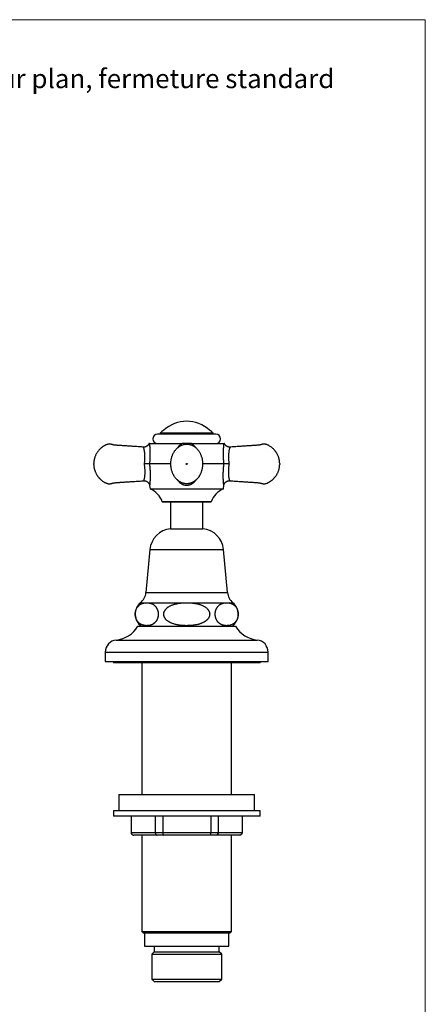
# Model space of a CAD drawing. Units: millimetres. Extents: x 20 to 400, y 25 to 574.
# Drawn here: x 251 to 400, y 211 to 574 of the extents above; entities that cross this region are included whole.
import ezdxf

# ---------------------------------------------------------------- set-up
doc = ezdxf.new("R2010")
doc.units = ezdxf.units.MM
doc.header["$LTSCALE"] = 2
doc.styles.add('SLDTEXTSTYLE0', font='TXT', dxfattribs={"width": 0.7})

msp = doc.modelspace()

# ---------------------------------------------------------------- linework, layer by layer
at = {"color": 7, "linetype": 'Continuous', "lineweight": 18}
for p, q in [((20, 574), (400, 574)), ((400, 574), (400, 25.482))]:
    msp.add_line(p, q, dxfattribs=at)
at = {"color": 7, "linetype": 'Continuous', "lineweight": 25}
for p, q in [((302.358, 421.561), (302.358, 421.162)), ((321.858, 421.561), (302.358, 421.561)), ((321.858, 421.162), (321.858, 421.561)), ((298.36, 417.662), (310.335, 417.662)), ((322.858, 421.162), (301.358, 421.162)), ((313.88, 417.662), (325.856, 417.662)), ((296.177, 416.373), (296.177, 416.373)), ((306.257, 410.162), (298.378, 410.162)), ((298.378, 410.162), (298.378, 410.162)), ((325.837, 410.162), (317.959, 410.162)), ((325.837, 410.162), (325.837, 410.162)), ((298.434, 402.211), (298.585, 400.983)), ((298.585, 400.983), (325.631, 400.983)), ((325.631, 400.983), (325.781, 402.211)), ((303.096, 396.196), (303.134, 396.162)), ((312.108, 396.196), (303.096, 396.196)), ((303.134, 396.162), (312.108, 396.162)), ((306.108, 396.162), (306.108, 386.282)), ((321.119, 396.196), (312.108, 396.196)), ((312.108, 396.162), (321.082, 396.162)), ((318.108, 386.282), (318.108, 396.162)), ((321.082, 396.162), (321.119, 396.196)), ((306.108, 386.282), (318.108, 386.282)), ((298.558, 378.621), (297.074, 362.706)), ((327.142, 362.706), (325.658, 378.621)), ((297.385, 358.982), (312.108, 358.982)), ((312.108, 358.982), (326.83, 358.982)), ((294.108, 350.282), (330.108, 350.282)), ((282.108, 340.782), (282.108, 337.282)), ((342.108, 337.282), (342.108, 340.782)), ((282.108, 337.282), (342.108, 337.282)), ((285.108, 337.282), (285.108, 336.782)), ((339.108, 336.782), (285.108, 336.782)), ((295.608, 336.782), (295.608, 288.282)), ((328.608, 288.282), (328.608, 336.782)), ((339.108, 336.782), (339.108, 337.282)), ((287.108, 288.282), (287.108, 282.282)), ((287.108, 288.282), (337.108, 288.282)), ((337.108, 282.282), (337.108, 288.282)), ((285.108, 282.282), (285.108, 280.282)), ((339.108, 282.282), (285.108, 282.282)), ((339.108, 280.282), (285.108, 280.282)), ((291.608, 280.282), (291.608, 274.282)), ((291.67, 280.282), (291.67, 274.282)), ((300.502, 280.282), (300.502, 274.282)), ((303.276, 280.282), (303.276, 274.282)), ((320.939, 280.282), (320.939, 274.282)), ((323.713, 280.282), (323.713, 274.282)), ((332.545, 280.282), (332.545, 274.282)), ((332.608, 274.282), (332.608, 280.282)), ((339.108, 280.282), (339.108, 282.282)), ((291.67, 274.282), (300.502, 274.282)), ((292.651, 273.282), (292.608, 273.282)), ((301.253, 273.282), (292.651, 273.282)), ((295.608, 273.282), (295.608, 237.782)), ((300.502, 274.282), (303.276, 274.282)), ((303.505, 273.282), (301.253, 273.282)), ((303.276, 274.282), (320.939, 274.282)), ((320.71, 273.282), (303.505, 273.282)), ((322.962, 273.282), (320.71, 273.282)), ((320.939, 274.282), (323.713, 274.282)), ((331.564, 273.282), (322.962, 273.282)), ((323.713, 274.282), (332.545, 274.282)), ((328.608, 237.782), (328.608, 273.282)), ((331.608, 273.282), (331.564, 273.282)), ((295.608, 237.782), (296.108, 237.282)), ((295.608, 237.782), (328.608, 237.782)), ((296.108, 237.282), (328.108, 237.282)), ((296.608, 237.282), (296.608, 232.282)), ((327.608, 232.282), (327.608, 237.282)), ((328.108, 237.282), (328.608, 237.782)), ((296.608, 232.282), (327.608, 232.282)), ((300.108, 230.282), (299.208, 229.382)), ((299.208, 229.382), (299.208, 220.182)), ((299.208, 229.382), (325.008, 229.382)), ((300.108, 232.282), (300.108, 230.282)), ((300.108, 230.282), (324.108, 230.282)), ((324.108, 230.282), (324.108, 232.282)), ((325.008, 229.382), (324.108, 230.282)), ((325.008, 220.182), (325.008, 229.382)), ((299.208, 220.182), (300.108, 219.282)), ((299.208, 220.182), (325.008, 220.182)), ((300.108, 219.282), (324.108, 219.282)), ((324.108, 219.282), (325.008, 220.182))]:
    msp.add_line(p, q, dxfattribs=at)
at = {"color": 8, "linetype": 'Continuous', "lineweight": 25}
for p, q in [((298.558, 378.621), (325.658, 378.621)), ((297.074, 362.706), (327.142, 362.706)), ((295.108, 358.982), (297.385, 358.982)), ((326.83, 358.982), (329.108, 358.982)), ((286.133, 345.225), (338.083, 345.225)), ((282.108, 340.782), (342.108, 340.782)), ((291.608, 274.282), (291.67, 274.282)), ((332.545, 274.282), (332.608, 274.282))]:
    msp.add_line(p, q, dxfattribs=at)
at = {"color": 7, "linetype": 'Continuous', "lineweight": 25}
for centre, radius, start, end in [((312.108, 413.61), 12.302, 46.72968, 133.27032), ((312.108, 410.162), 15, 124.20593, 130.5416), ((312.108, 410.162), 15, 49.4584, 55.79407), ((301.358, 419.412), 1.75, 90, 270), ((322.858, 419.412), 1.75, 270, 90), ((295.533, 393.588), 8, 19.02739, 67.57708), ((328.682, 393.588), 8, 112.42292, 160.97261), ((307.021, 377.831), 8.5, 96.16806, 174.67263), ((317.194, 377.831), 8.5, 5.32737, 83.83194), ((291.597, 363.216), 5.5, 309.66035, 354.67263), ((332.618, 363.216), 5.5, 185.32737, 230.33965), ((298.618, 354.748), 5.5, 129.66035, 234.28952), ((325.597, 354.748), 5.5, 305.71048, 50.33965), ((285.098, 355.674), 10.5, 275.65526, 329.10018), ((339.117, 355.674), 10.5, 210.89982, 264.34474), ((286.573, 340.782), 4.465, 95.65526, 180), ((337.643, 340.782), 4.465, 0, 84.34474), ((292.608, 274.282), 1, 180, 270), ((331.608, 274.282), 1, 270, 0)]:
    msp.add_arc(centre, radius, start, end, dxfattribs=at)
for points, knots in [([(298.18, 417.662), (298.169, 417.635), (298.144, 417.568), (298.094, 417.463), (298.032, 417.35), (297.963, 417.24), (297.886, 417.135), (297.801, 417.034), (297.711, 416.939), (297.614, 416.85), (297.511, 416.768), (297.403, 416.692), (297.285, 416.621), (297.159, 416.556), (297.025, 416.499), (296.889, 416.452), (296.75, 416.416), (296.612, 416.39), (296.473, 416.373), (296.334, 416.368), (296.236, 416.368), (296.183, 416.373), (296.177, 416.374)], [0, 0, 0, 0, 0.0344956, 0.0847351, 0.1353746, 0.1863068, 0.2374588, 0.2887791, 0.340231, 0.3917872, 0.4434271, 0.4951348, 0.5468978, 0.604566, 0.6617221, 0.718215, 0.7740893, 0.8293831, 0.8841251, 0.9383364, 0.9920315, 1, 1, 1, 1]), ([(298.36, 417.662), (298.34, 417.662), (298.3, 417.662), (298.238, 417.662), (298.196, 417.662), (298.175, 417.662), (298.18, 417.662), (298.18, 417.662)], [0, 0, 0, 0, 0.2478444, 0.4956805, 0.744097, 0.9924122, 1, 1, 1, 1]), ([(298.36, 417.662), (298.367, 417.6), (298.381, 417.476), (298.404, 417.259), (298.428, 417.012), (298.453, 416.73), (298.479, 416.415), (298.502, 416.082), (298.523, 415.736), (298.543, 415.328), (298.56, 414.855), (298.571, 414.313), (298.574, 413.759), (298.568, 413.195), (298.552, 412.613), (298.526, 412.014), (298.488, 411.398), (298.44, 410.781), (298.399, 410.368), (298.378, 410.162)], [0, 0, 0, 0, 0.0414894, 0.0830531, 0.1245667, 0.1727069, 0.2209867, 0.2693608, 0.3177282, 0.3659422, 0.4344103, 0.5030515, 0.5717984, 0.6405277, 0.70907, 0.7817529, 0.8545305, 0.9273119, 1, 1, 1, 1]), ([(313.88, 417.662), (313.735, 417.662), (313.445, 417.662), (313.009, 417.662), (312.571, 417.662), (312.128, 417.662), (311.681, 417.662), (311.232, 417.662), (310.784, 417.662), (310.485, 417.662), (310.335, 417.662)], [0, 0, 0, 0, 0.12324749, 0.24649084, 0.37002284, 0.49350445, 0.61967024, 0.74588899, 0.87294148, 1, 1, 1, 1]), ([(325.837, 410.162), (325.826, 410.273), (325.793, 410.594), (325.748, 411.126), (325.705, 411.755), (325.673, 412.381), (325.652, 413.001), (325.642, 413.612), (325.642, 414.161), (325.65, 414.649), (325.663, 415.078), (325.68, 415.497), (325.702, 415.9), (325.726, 416.277), (325.753, 416.625), (325.781, 416.943), (325.809, 417.235), (325.835, 417.476), (325.849, 417.607), (325.856, 417.662)], [0, 0, 0, 0, 0.0392527, 0.1132613, 0.1875059, 0.2618405, 0.3361391, 0.4103002, 0.4842529, 0.539353, 0.5945994, 0.649854, 0.705021, 0.7600543, 0.8107565, 0.8616179, 0.9124193, 0.9630395, 1, 1, 1, 1]), ([(326.035, 417.662), (326.032, 417.662), (326.026, 417.662), (325.98, 417.662), (325.917, 417.662), (325.876, 417.662), (325.856, 417.662)], [0, 0, 0, 0, 0.2434509, 0.4945243, 0.7472561, 1, 1, 1, 1]), ([(328.039, 416.374), (328.024, 416.373), (327.961, 416.367), (327.851, 416.368), (327.708, 416.377), (327.568, 416.396), (327.431, 416.424), (327.298, 416.461), (327.169, 416.508), (327.044, 416.562), (326.925, 416.624), (326.811, 416.693), (326.703, 416.769), (326.601, 416.851), (326.506, 416.938), (326.418, 417.03), (326.336, 417.127), (326.262, 417.227), (326.195, 417.33), (326.135, 417.436), (326.083, 417.543), (326.05, 417.619), (326.036, 417.659), (326.035, 417.662)], [0, 0, 0, 0, 0.0173184, 0.0738143, 0.1296914, 0.1849878, 0.2397323, 0.293946, 0.3476434, 0.4008336, 0.4535204, 0.5057028, 0.557375, 0.6085266, 0.6591419, 0.7092, 0.7586736, 0.8075287, 0.8557227, 0.9032036, 0.9499072, 0.9957547, 1, 1, 1, 1]), ([(296.177, 416.374), (296.109, 416.379), (295.737, 416.404), (295.073, 416.448), (294.197, 416.506), (293.358, 416.562), (292.556, 416.616), (291.791, 416.667), (291.063, 416.715), (290.362, 416.762), (289.69, 416.807), (289.047, 416.85), (288.445, 416.89), (287.884, 416.927), (287.363, 416.962), (286.904, 416.993), (286.502, 417.02), (286.154, 417.042), (285.836, 417.067), (285.549, 417.101), (285.294, 417.141), (285.071, 417.183), (284.879, 417.226), (284.717, 417.267), (284.589, 417.303), (284.492, 417.33), (284.423, 417.35), (284.369, 417.364), (284.316, 417.378), (284.251, 417.393), (284.164, 417.412), (284.051, 417.432), (283.917, 417.449), (283.732, 417.465), (283.498, 417.468), (283.219, 417.446), (282.933, 417.394), (282.645, 417.311), (282.364, 417.195), (282.091, 417.064), (281.825, 416.925), (281.569, 416.776), (281.321, 416.619), (281.083, 416.455), (280.851, 416.281), (280.628, 416.101), (280.406, 415.907), (280.181, 415.695), (279.945, 415.453), (279.7, 415.18), (279.452, 414.873), (279.202, 414.529), (278.968, 414.165), (278.752, 413.783), (278.555, 413.385), (278.373, 412.954), (278.221, 412.524), (278.098, 412.098), (278.003, 411.682), (277.928, 411.244), (277.875, 410.786), (277.864, 410.472), (277.858, 410.312)], [0, 0, 0, 0, 0.0089869, 0.0495188, 0.0884023, 0.1256374, 0.1612242, 0.1951627, 0.2274528, 0.2580946, 0.2884274, 0.3169509, 0.3436652, 0.3685703, 0.3916667, 0.4129547, 0.4297271, 0.4451763, 0.4592948, 0.4720829, 0.4835452, 0.4935168, 0.5022171, 0.5096477, 0.5158072, 0.5198143, 0.5230009, 0.5253683, 0.5272908, 0.5302076, 0.5341753, 0.5392306, 0.5453673, 0.5520765, 0.5639762, 0.5763358, 0.5891821, 0.6025419, 0.6160699, 0.6295023, 0.6427716, 0.655886, 0.6688542, 0.6816836, 0.6943804, 0.7073497, 0.7197606, 0.7334493, 0.7484094, 0.7646355, 0.7821307, 0.8009045, 0.8209683, 0.8395949, 0.8592352, 0.8799085, 0.9016404, 0.9198113, 0.9387028, 0.9583415, 0.9787605, 1, 1, 1, 1]), ([(311.462, 402.903), (311.594, 402.888), (311.853, 402.859), (312.235, 402.856), (312.601, 402.88), (312.948, 402.93), (313.275, 403.002), (313.599, 403.096), (313.918, 403.213), (314.227, 403.351), (314.506, 403.498), (314.757, 403.648), (315.01, 403.817), (315.265, 404.01), (315.526, 404.231), (315.767, 404.46), (315.991, 404.696), (316.198, 404.937), (316.39, 405.182), (316.575, 405.442), (316.757, 405.723), (316.936, 406.031), (317.107, 406.361), (317.27, 406.715), (317.421, 407.093), (317.559, 407.495), (317.68, 407.919), (317.784, 408.367), (317.867, 408.835), (317.925, 409.315), (317.957, 409.796), (317.964, 410.299), (317.942, 410.818), (317.887, 411.351), (317.803, 411.864), (317.694, 412.356), (317.561, 412.825), (317.406, 413.273), (317.229, 413.705), (317.029, 414.122), (316.805, 414.526), (316.57, 414.892), (316.33, 415.223), (316.088, 415.52), (315.826, 415.806), (315.542, 416.08), (315.233, 416.342), (314.898, 416.587), (314.537, 416.813), (314.15, 417.013), (313.744, 417.181), (313.33, 417.311), (312.92, 417.401), (312.518, 417.453), (312.13, 417.471), (311.755, 417.457), (311.397, 417.416), (311.056, 417.351), (310.731, 417.264), (310.412, 417.156), (310.088, 417.021), (309.754, 416.854), (309.442, 416.668), (309.156, 416.471), (308.901, 416.275), (308.656, 416.063), (308.378, 415.795), (308.076, 415.464), (307.763, 415.064), (307.483, 414.646), (307.233, 414.212), (307.013, 413.767), (306.823, 413.311), (306.662, 412.848), (306.528, 412.379), (306.421, 411.906), (306.333, 411.389), (306.273, 410.828), (306.249, 410.225), (306.265, 409.621), (306.317, 409.059), (306.397, 408.542), (306.497, 408.068), (306.623, 407.6), (306.776, 407.14), (306.945, 406.715), (307.126, 406.324), (307.315, 405.966), (307.522, 405.619), (307.749, 405.284), (307.995, 404.961), (308.231, 404.688), (308.455, 404.454), (308.667, 404.252), (308.905, 404.046), (309.173, 403.84), (309.453, 403.65), (309.744, 403.478), (310.041, 403.326), (310.362, 403.187), (310.707, 403.066), (311.076, 402.966), (311.332, 402.925), (311.462, 402.903)], [0, 0, 0, 0, 0.0096018, 0.0188189, 0.0276519, 0.0361015, 0.044167, 0.0518475, 0.0605573, 0.0687159, 0.0763209, 0.0833692, 0.0898627, 0.098329, 0.106529, 0.1145534, 0.1224022, 0.1300751, 0.1375701, 0.1448841, 0.1532058, 0.1617498, 0.1707171, 0.1801095, 0.1899267, 0.2001656, 0.2108211, 0.2218922, 0.2333805, 0.2452161, 0.256881, 0.2682702, 0.2815795, 0.2945007, 0.3070331, 0.3191774, 0.330936, 0.342309, 0.3534996, 0.364661, 0.3757932, 0.3869007, 0.3961447, 0.4053761, 0.4146553, 0.4241706, 0.4339336, 0.4439428, 0.4542015, 0.4647153, 0.4754458, 0.4859442, 0.4960711, 0.5058253, 0.5152063, 0.5242157, 0.5328964, 0.5412742, 0.5493477, 0.5572431, 0.5656487, 0.5746682, 0.5842967, 0.5919194, 0.5997632, 0.6075765, 0.6153507, 0.6277071, 0.6399603, 0.6521009, 0.6641448, 0.67612, 0.6880285, 0.6998659, 0.7116247, 0.7233092, 0.7349739, 0.7495455, 0.7641077, 0.7786666, 0.7932336, 0.8048964, 0.8165671, 0.8282476, 0.8399387, 0.851634, 0.8613803, 0.8711257, 0.8808722, 0.8906246, 0.9003876, 0.9102742, 0.9167723, 0.9238203, 0.931418, 0.9395638, 0.948258, 0.9559254, 0.9639781, 0.9724123, 0.9812262, 0.9904217, 1, 1, 1, 1]), ([(346.358, 410.312), (346.353, 410.456), (346.343, 410.738), (346.299, 411.151), (346.238, 411.543), (346.161, 411.916), (346.063, 412.297), (345.942, 412.681), (345.798, 413.065), (345.643, 413.419), (345.475, 413.759), (345.296, 414.082), (345.107, 414.386), (344.921, 414.657), (344.742, 414.898), (344.567, 415.116), (344.39, 415.32), (344.159, 415.571), (343.861, 415.864), (343.486, 416.19), (343.079, 416.498), (342.692, 416.751), (342.34, 416.954), (342.034, 417.11), (341.732, 417.248), (341.431, 417.356), (341.134, 417.425), (340.879, 417.457), (340.674, 417.466), (340.526, 417.465), (340.404, 417.459), (340.31, 417.45), (340.242, 417.442), (340.181, 417.433), (340.108, 417.422), (340.007, 417.403), (339.876, 417.373), (339.716, 417.329), (339.526, 417.274), (339.302, 417.218), (339.046, 417.163), (338.756, 417.113), (338.433, 417.072), (338.078, 417.042), (337.69, 417.018), (337.271, 416.99), (336.821, 416.96), (336.34, 416.928), (335.828, 416.894), (335.287, 416.858), (334.719, 416.82), (334.124, 416.78), (333.499, 416.738), (332.799, 416.692), (332.019, 416.64), (331.156, 416.582), (330.251, 416.522), (329.302, 416.458), (328.56, 416.409), (328.134, 416.381), (328.039, 416.374)], [0, 0, 0, 0, 0.0191288, 0.037466, 0.0550438, 0.0718888, 0.0880226, 0.1072154, 0.1253517, 0.1424525, 0.1585335, 0.1756777, 0.191518, 0.2060625, 0.2193161, 0.2313498, 0.2431991, 0.2552168, 0.2766624, 0.2986504, 0.321201, 0.3443443, 0.359988, 0.3752174, 0.3899544, 0.4040694, 0.4175446, 0.4304299, 0.438117, 0.4447287, 0.4501255, 0.4543045, 0.4572623, 0.4592508, 0.4624831, 0.4670537, 0.4729717, 0.4802501, 0.4890774, 0.4992955, 0.510901, 0.5238992, 0.5382974, 0.5541021, 0.5713146, 0.5898831, 0.609843, 0.6311944, 0.6539376, 0.6780729, 0.7031324, 0.7295349, 0.7572803, 0.7863686, 0.8227483, 0.8610312, 0.9012171, 0.9433061, 0.9872981, 1, 1, 1, 1]), ([(277.858, 410.012), (277.863, 409.868), (277.873, 409.586), (277.916, 409.174), (277.977, 408.781), (278.054, 408.408), (278.153, 408.028), (278.274, 407.644), (278.418, 407.26), (278.572, 406.905), (278.74, 406.566), (278.92, 406.243), (279.108, 405.938), (279.294, 405.667), (279.473, 405.427), (279.648, 405.209), (279.825, 405.004), (280.056, 404.753), (280.354, 404.46), (280.73, 404.134), (281.136, 403.826), (281.523, 403.573), (281.876, 403.371), (282.182, 403.215), (282.484, 403.076), (282.784, 402.969), (283.082, 402.9), (283.336, 402.867), (283.541, 402.858), (283.689, 402.859), (283.811, 402.866), (283.905, 402.874), (283.973, 402.882), (284.034, 402.891), (284.107, 402.902), (284.209, 402.921), (284.339, 402.952), (284.499, 402.996), (284.689, 403.05), (284.913, 403.107), (285.17, 403.161), (285.459, 403.211), (285.782, 403.253), (286.138, 403.282), (286.526, 403.306), (286.944, 403.334), (287.394, 403.364), (287.875, 403.396), (288.388, 403.431), (288.928, 403.467), (289.496, 403.505), (290.091, 403.544), (290.717, 403.586), (291.417, 403.633), (292.196, 403.685), (293.059, 403.742), (293.965, 403.803), (294.913, 403.866), (295.702, 403.918), (296.175, 403.95), (296.317, 403.959)], [0, 0, 0, 0, 0.01901018, 0.03723368, 0.05470255, 0.07144311, 0.08747687, 0.10655064, 0.12457451, 0.14156926, 0.15755059, 0.17458853, 0.19033056, 0.20478486, 0.21795628, 0.22991545, 0.2416912, 0.25363439, 0.27494708, 0.29679877, 0.31920952, 0.34220938, 0.35775602, 0.37289102, 0.38753662, 0.40156411, 0.41495577, 0.4277612, 0.43540058, 0.44197135, 0.44733464, 0.45148778, 0.45442722, 0.45640344, 0.45961571, 0.46415794, 0.47003925, 0.47727252, 0.48604508, 0.49619983, 0.50773334, 0.52065101, 0.53495991, 0.55066664, 0.56777243, 0.58622581, 0.60606192, 0.62728092, 0.64988308, 0.67386877, 0.69877291, 0.72501168, 0.75258506, 0.78149299, 0.81764721, 0.85569269, 0.89562945, 0.93745748, 0.98117679, 1, 1, 1, 1]), ([(298.378, 410.162), (298.358, 410.162), (298.316, 410.162), (298.238, 410.161), (298.147, 410.161), (298.045, 410.16), (297.932, 410.159), (297.81, 410.158), (297.677, 410.157), (297.535, 410.156), (297.388, 410.155), (297.234, 410.154), (297.073, 410.152), (296.901, 410.151), (296.721, 410.149), (296.591, 410.148), (296.523, 410.148), (296.518, 410.148)], [0, 0, 0, 0, 0.0684881, 0.1374548, 0.2079284, 0.2789212, 0.3474087, 0.4163689, 0.4868142, 0.5577699, 0.6266233, 0.6959486, 0.7667558, 0.8380723, 0.9152645, 0.9931142, 1, 1, 1, 1]), ([(311.958, 410.162), (311.96, 410.142), (311.964, 410.103), (311.999, 410.053), (312.049, 410.02), (312.108, 410.008), (312.167, 410.02), (312.217, 410.053), (312.25, 410.103), (312.262, 410.162), (312.25, 410.221), (312.217, 410.271), (312.167, 410.304), (312.108, 410.316), (312.049, 410.304), (311.999, 410.271), (311.971, 410.229), (311.959, 410.192), (311.958, 410.172), (311.958, 410.162)], [0, 0, 0, 0, 0.0626897, 0.1250646, 0.1875367, 0.2500088, 0.3124809, 0.3749529, 0.437425, 0.4998971, 0.5623692, 0.6248413, 0.6873134, 0.7497855, 0.8122576, 0.8747297, 0.9372018, 0.9687459, 1, 1, 1, 1]), ([(327.698, 410.148), (327.692, 410.148), (327.625, 410.148), (327.494, 410.149), (327.316, 410.151), (327.147, 410.152), (326.988, 410.154), (326.832, 410.155), (326.683, 410.156), (326.543, 410.157), (326.411, 410.158), (326.287, 410.159), (326.173, 410.16), (326.071, 410.161), (325.981, 410.161), (325.901, 410.162), (325.859, 410.162), (325.837, 410.162)], [0, 0, 0, 0, 0.0068858, 0.0840785, 0.1619281, 0.2310198, 0.3001112, 0.371171, 0.4422304, 0.5109568, 0.5796829, 0.6503811, 0.7210789, 0.7898079, 0.8585366, 0.9292684, 1, 1, 1, 1]), ([(327.898, 403.959), (328.012, 403.952), (328.431, 403.924), (329.142, 403.876), (330.019, 403.818), (330.858, 403.762), (331.66, 403.709), (332.425, 403.658), (333.152, 403.609), (333.853, 403.562), (334.525, 403.518), (335.168, 403.475), (335.77, 403.434), (336.332, 403.397), (336.852, 403.362), (337.312, 403.332), (337.714, 403.305), (338.062, 403.283), (338.38, 403.258), (338.667, 403.223), (338.921, 403.183), (339.144, 403.141), (339.336, 403.098), (339.499, 403.057), (339.626, 403.021), (339.723, 402.994), (339.792, 402.975), (339.847, 402.96), (339.899, 402.947), (339.964, 402.931), (340.052, 402.913), (340.164, 402.893), (340.298, 402.875), (340.484, 402.859), (340.717, 402.856), (340.996, 402.879), (341.282, 402.93), (341.57, 403.014), (341.851, 403.129), (342.125, 403.26), (342.39, 403.399), (342.647, 403.548), (342.894, 403.705), (343.133, 403.87), (343.365, 404.043), (343.588, 404.224), (343.809, 404.417), (344.034, 404.629), (344.271, 404.871), (344.515, 405.144), (344.764, 405.452), (345.013, 405.795), (345.247, 406.159), (345.464, 406.541), (345.661, 406.939), (345.843, 407.37), (345.994, 407.8), (346.117, 408.226), (346.213, 408.642), (346.287, 409.08), (346.34, 409.539), (346.352, 409.852), (346.358, 410.012)], [0, 0, 0, 0, 0.0151313, 0.0554118, 0.0940543, 0.1310585, 0.1664247, 0.2001528, 0.2322427, 0.2626945, 0.2928392, 0.3211859, 0.3477345, 0.3724852, 0.3954384, 0.4165944, 0.4332629, 0.4486163, 0.4626472, 0.475356, 0.4867473, 0.496657, 0.5053034, 0.5126879, 0.5188092, 0.5227915, 0.5259584, 0.5283111, 0.5302216, 0.5331204, 0.5370634, 0.5420874, 0.548186, 0.5548537, 0.5666796, 0.5789625, 0.5917292, 0.6050062, 0.6184503, 0.6317994, 0.6449865, 0.6580196, 0.6709074, 0.6836572, 0.6962753, 0.7091642, 0.7214982, 0.735102, 0.7499692, 0.7660948, 0.7834815, 0.8021389, 0.8220783, 0.8405894, 0.860108, 0.8806531, 0.9022502, 0.9203085, 0.9390828, 0.9585998, 0.9788922, 1, 1, 1, 1]), ([(346.358, 410.312), (346.358, 410.31), (346.358, 410.305), (346.358, 410.271), (346.358, 410.229), (346.358, 410.192), (346.358, 410.172), (346.358, 410.162)], [0, 0, 0, 0, 0.24967417, 0.49934834, 0.7490225, 0.87509085, 1, 1, 1, 1]), ([(346.358, 410.162), (346.358, 410.142), (346.358, 410.103), (346.358, 410.054), (346.358, 410.019), (346.358, 410.014), (346.358, 410.012)], [0, 0, 0, 0, 0.25074995, 0.50024076, 0.75012038, 1, 1, 1, 1]), ([(296.317, 403.959), (296.327, 403.96), (296.383, 403.965), (296.488, 403.965), (296.631, 403.957), (296.771, 403.939), (296.908, 403.912), (297.042, 403.876), (297.171, 403.831), (297.296, 403.777), (297.416, 403.716), (297.531, 403.648), (297.639, 403.573), (297.742, 403.492), (297.838, 403.405), (297.927, 403.314), (298.009, 403.218), (298.084, 403.118), (298.152, 403.016), (298.212, 402.911), (298.266, 402.804), (298.312, 402.696), (298.35, 402.589), (298.382, 402.481), (298.407, 402.376), (298.424, 402.286), (298.431, 402.231), (298.433, 402.211)], [0, 0, 0, 0, 0.0090611, 0.0567226, 0.1038619, 0.1505113, 0.196695, 0.242431, 0.2877314, 0.332604, 0.3770518, 0.4210741, 0.4646661, 0.5078188, 0.5505193, 0.5927496, 0.634487, 0.6757026, 0.7163606, 0.7564172, 0.7958181, 0.834497, 0.8723719, 0.9093412, 0.9452777, 0.9800214, 1, 1, 1, 1]), ([(325.781, 402.204), (325.784, 402.227), (325.791, 402.287), (325.81, 402.387), (325.839, 402.503), (325.876, 402.621), (325.921, 402.739), (325.974, 402.855), (326.035, 402.969), (326.104, 403.079), (326.18, 403.185), (326.263, 403.286), (326.353, 403.382), (326.45, 403.471), (326.552, 403.555), (326.659, 403.631), (326.772, 403.701), (326.893, 403.765), (327.022, 403.822), (327.158, 403.871), (327.296, 403.909), (327.435, 403.938), (327.574, 403.956), (327.712, 403.964), (327.821, 403.965), (327.882, 403.96), (327.898, 403.958)], [0, 0, 0, 0, 0.0225834, 0.0602895, 0.1000976, 0.1410121, 0.1826792, 0.224862, 0.2674092, 0.3102216, 0.3532317, 0.3963927, 0.439671, 0.4830421, 0.5264873, 0.5699926, 0.6135469, 0.6571411, 0.7052924, 0.753011, 0.8001997, 0.8468904, 0.8931097, 0.9388773, 0.9842071, 1, 1, 1, 1]), ([(297.385, 358.982), (297.276, 358.98), (297.058, 358.976), (296.695, 358.94), (296.344, 358.879), (296.006, 358.791), (295.717, 358.695), (295.453, 358.585), (295.215, 358.466), (294.991, 358.336), (294.76, 358.179), (294.523, 357.988), (294.33, 357.804), (294.179, 357.64), (294.054, 357.491), (293.921, 357.312), (293.78, 357.096), (293.647, 356.859), (293.536, 356.624), (293.445, 356.398), (293.372, 356.189), (293.307, 355.966), (293.256, 355.745), (293.216, 355.53), (293.187, 355.323), (293.166, 355.11), (293.155, 354.895), (293.153, 354.679), (293.161, 354.464), (293.178, 354.249), (293.204, 354.04), (293.238, 353.839), (293.279, 353.646), (293.328, 353.459), (293.391, 353.249), (293.474, 353.019), (293.578, 352.778), (293.693, 352.552), (293.807, 352.358), (293.917, 352.191), (294.033, 352.032), (294.166, 351.869), (294.316, 351.707), (294.496, 351.533), (294.703, 351.36), (294.936, 351.195), (295.195, 351.039), (295.486, 350.894), (295.807, 350.768), (296.105, 350.677), (296.378, 350.613), (296.658, 350.563), (296.971, 350.527), (297.318, 350.51), (297.665, 350.518), (297.977, 350.545), (298.253, 350.587), (298.493, 350.635), (298.733, 350.697), (298.973, 350.773), (299.213, 350.866), (299.452, 350.976), (299.69, 351.105), (299.914, 351.249), (300.123, 351.405), (300.318, 351.573), (300.509, 351.762), (300.694, 351.975), (300.852, 352.186), (300.983, 352.39), (301.092, 352.579), (301.186, 352.766), (301.266, 352.948), (301.335, 353.125), (301.4, 353.315), (301.46, 353.519), (301.511, 353.733), (301.553, 353.954), (301.585, 354.183), (301.607, 354.416), (301.617, 354.655), (301.616, 354.886), (301.605, 355.106), (301.585, 355.313), (301.557, 355.519), (301.517, 355.734), (301.465, 355.958), (301.399, 356.186), (301.323, 356.405), (301.228, 356.641), (301.109, 356.888), (300.965, 357.139), (300.81, 357.369), (300.656, 357.566), (300.505, 357.737), (300.342, 357.9), (300.158, 358.063), (299.952, 358.22), (299.706, 358.383), (299.445, 358.525), (299.171, 358.648), (298.921, 358.741), (298.669, 358.817), (298.415, 358.878), (298.16, 358.925), (297.902, 358.958), (297.644, 358.978), (297.471, 358.981), (297.385, 358.982)], [0, 0, 0, 0, 0.0158383, 0.0316765, 0.0527902, 0.0669668, 0.0811475, 0.0953217, 0.1060534, 0.1167846, 0.1290809, 0.1414825, 0.1538818, 0.1601501, 0.1664181, 0.1749087, 0.1835015, 0.1920924, 0.2008097, 0.2069199, 0.213118, 0.2193151, 0.225615, 0.2307492, 0.2359702, 0.2411907, 0.246506, 0.2516412, 0.2568756, 0.2621101, 0.267445, 0.2724529, 0.2775311, 0.2826099, 0.2877551, 0.2953664, 0.3031178, 0.3108709, 0.3187466, 0.3248271, 0.3309079, 0.3391545, 0.3474076, 0.3556566, 0.3682038, 0.3799015, 0.3916002, 0.4074478, 0.4233069, 0.4391597, 0.4511961, 0.4632326, 0.4799594, 0.4967365, 0.5135135, 0.5303401, 0.542022, 0.5537038, 0.5654208, 0.5771376, 0.5889972, 0.6008564, 0.6127891, 0.6247208, 0.6349481, 0.6452425, 0.6555356, 0.6659109, 0.6761424, 0.6830912, 0.6900454, 0.6969912, 0.70233, 0.7076684, 0.713306, 0.7190242, 0.7247417, 0.7305515, 0.7361913, 0.7419559, 0.7477201, 0.7536197, 0.758657, 0.7637831, 0.7689097, 0.7741239, 0.7804096, 0.7868122, 0.7932161, 0.7997268, 0.8088341, 0.8181057, 0.8273797, 0.8367928, 0.8446659, 0.8525397, 0.8632127, 0.8738939, 0.8845704, 0.900796, 0.9130734, 0.9253513, 0.9376871, 0.9500232, 0.9624997, 0.9749763, 0.9874881, 1, 1, 1, 1]), ([(312.108, 358.982), (311.823, 358.979), (311.254, 358.972), (310.401, 358.916), (309.642, 358.833), (308.978, 358.732), (308.408, 358.623), (307.843, 358.488), (307.332, 358.341), (306.875, 358.184), (306.492, 358.033), (306.137, 357.873), (305.81, 357.706), (305.49, 357.52), (305.204, 357.33), (304.95, 357.138), (304.728, 356.948), (304.518, 356.742), (304.323, 356.522), (304.145, 356.287), (303.989, 356.036), (303.856, 355.768), (303.763, 355.515), (303.701, 355.283), (303.665, 355.076), (303.645, 354.865), (303.644, 354.654), (303.661, 354.444), (303.696, 354.237), (303.748, 354.031), (303.817, 353.83), (303.902, 353.634), (304.001, 353.444), (304.113, 353.26), (304.263, 353.049), (304.458, 352.816), (304.704, 352.569), (304.97, 352.341), (305.235, 352.145), (305.493, 351.976), (305.74, 351.83), (306.051, 351.664), (306.432, 351.487), (306.883, 351.308), (307.379, 351.141), (307.917, 350.988), (308.498, 350.855), (309.086, 350.746), (309.681, 350.659), (310.283, 350.593), (310.889, 350.547), (311.498, 350.52), (312.135, 350.511), (312.798, 350.521), (313.488, 350.557), (314.18, 350.617), (314.871, 350.704), (315.505, 350.812), (316.078, 350.935), (316.536, 351.054), (316.934, 351.174), (317.273, 351.289), (317.65, 351.432), (318.023, 351.596), (318.391, 351.782), (318.677, 351.948), (318.922, 352.106), (319.126, 352.252), (319.332, 352.414), (319.539, 352.596), (319.74, 352.799), (319.928, 353.018), (320.088, 353.237), (320.221, 353.454), (320.329, 353.664), (320.42, 353.885), (320.491, 354.112), (320.541, 354.345), (320.568, 354.582), (320.573, 354.822), (320.554, 355.052), (320.517, 355.269), (320.465, 355.471), (320.397, 355.67), (320.305, 355.883), (320.184, 356.108), (320.032, 356.34), (319.861, 356.56), (319.644, 356.8), (319.374, 357.051), (319.049, 357.305), (318.702, 357.536), (318.328, 357.749), (317.93, 357.944), (317.508, 358.121), (317.077, 358.277), (316.665, 358.405), (316.277, 358.51), (315.915, 358.596), (315.531, 358.676), (315.126, 358.749), (314.7, 358.813), (314.176, 358.878), (313.553, 358.935), (312.831, 358.975), (312.349, 358.98), (312.108, 358.982)], [0, 0, 0, 0, 0.0206629, 0.0413346, 0.0619941, 0.0760303, 0.090079, 0.1041221, 0.1181505, 0.1286693, 0.1391874, 0.1480515, 0.1569149, 0.1658703, 0.1748245, 0.1818616, 0.1889524, 0.1960422, 0.2031984, 0.2102558, 0.2174315, 0.2246052, 0.2319251, 0.2369518, 0.2420479, 0.2471438, 0.2523145, 0.2573416, 0.2624397, 0.2675382, 0.2727061, 0.277847, 0.2830422, 0.2882378, 0.2934826, 0.3018158, 0.3102721, 0.3187305, 0.3272898, 0.3341705, 0.3411094, 0.3480487, 0.3597941, 0.3715515, 0.3833023, 0.3977144, 0.4121366, 0.4265532, 0.441156, 0.4557594, 0.4705046, 0.4852537, 0.4999995, 0.5167112, 0.5334275, 0.5501381, 0.5670554, 0.5839715, 0.5967946, 0.6096168, 0.6182822, 0.6269473, 0.6356391, 0.6475398, 0.6565247, 0.6655086, 0.6715711, 0.6776332, 0.6837427, 0.6906269, 0.6975752, 0.7045223, 0.7115485, 0.7172174, 0.7229572, 0.7286961, 0.7345177, 0.7401968, 0.74598, 0.7517631, 0.7576577, 0.7626564, 0.7677211, 0.7727862, 0.7779143, 0.7845455, 0.7912759, 0.7980076, 0.8048254, 0.8147076, 0.8247331, 0.8347613, 0.8449026, 0.8559246, 0.8669482, 0.878086, 0.8892247, 0.8982249, 0.9072253, 0.9162738, 0.9266708, 0.9370999, 0.9475292, 0.9650167, 0.982511, 1, 1, 1, 1]), ([(326.83, 358.982), (326.746, 358.981), (326.578, 358.979), (326.297, 358.957), (325.988, 358.916), (325.652, 358.846), (325.344, 358.758), (325.065, 358.656), (324.838, 358.556), (324.638, 358.453), (324.442, 358.339), (324.229, 358.196), (323.999, 358.015), (323.793, 357.823), (323.61, 357.626), (323.462, 357.443), (323.331, 357.261), (323.218, 357.082), (323.109, 356.889), (323.007, 356.683), (322.913, 356.461), (322.828, 356.225), (322.753, 355.971), (322.697, 355.729), (322.656, 355.501), (322.628, 355.295), (322.609, 355.083), (322.599, 354.869), (322.598, 354.654), (322.607, 354.441), (322.625, 354.228), (322.656, 353.986), (322.706, 353.721), (322.769, 353.47), (322.842, 353.23), (322.926, 353), (323.032, 352.759), (323.149, 352.532), (323.264, 352.338), (323.376, 352.171), (323.494, 352.012), (323.629, 351.849), (323.781, 351.686), (323.964, 351.513), (324.176, 351.338), (324.419, 351.17), (324.664, 351.027), (324.914, 350.904), (325.166, 350.8), (325.423, 350.714), (325.681, 350.644), (325.942, 350.59), (326.23, 350.546), (326.547, 350.518), (326.892, 350.51), (327.238, 350.526), (327.585, 350.566), (327.933, 350.632), (328.281, 350.725), (328.629, 350.851), (328.918, 350.985), (329.147, 351.114), (329.339, 351.236), (329.549, 351.389), (329.774, 351.581), (329.975, 351.784), (330.153, 351.993), (330.294, 352.184), (330.416, 352.37), (330.52, 352.549), (330.619, 352.741), (330.71, 352.945), (330.795, 353.163), (330.87, 353.394), (330.936, 353.64), (330.992, 353.91), (331.034, 354.204), (331.057, 354.484), (331.064, 354.768), (331.055, 355.051), (331.029, 355.331), (330.988, 355.602), (330.934, 355.865), (330.866, 356.114), (330.787, 356.353), (330.697, 356.585), (330.583, 356.829), (330.459, 357.056), (330.335, 357.252), (330.216, 357.419), (330.089, 357.58), (329.944, 357.743), (329.781, 357.906), (329.585, 358.078), (329.36, 358.247), (329.104, 358.409), (328.849, 358.544), (328.59, 358.659), (328.327, 358.754), (328.061, 358.831), (327.793, 358.892), (327.523, 358.937), (327.202, 358.974), (326.971, 358.979), (326.83, 358.982)], [0, 0, 0, 0, 0.0121949, 0.0243897, 0.040768, 0.0571512, 0.0735272, 0.0859233, 0.0983187, 0.1071445, 0.1159699, 0.1279056, 0.1398479, 0.1517778, 0.160912, 0.170045, 0.1769913, 0.1839949, 0.1909977, 0.1980685, 0.2050174, 0.2120918, 0.2191645, 0.2263876, 0.2314884, 0.2366751, 0.2418614, 0.2471413, 0.252243, 0.2574416, 0.2626404, 0.2679371, 0.2755287, 0.2831228, 0.2882759, 0.2959468, 0.3037587, 0.3115724, 0.3195095, 0.3256588, 0.3318086, 0.3401485, 0.3484949, 0.3568373, 0.369526, 0.3818272, 0.3941966, 0.4065669, 0.4190985, 0.4316307, 0.4442994, 0.4569683, 0.469666, 0.4863031, 0.5029888, 0.5196744, 0.5365397, 0.5534045, 0.5704766, 0.5875473, 0.6047113, 0.613435, 0.6221586, 0.6339758, 0.6458004, 0.6576111, 0.6666776, 0.6757428, 0.6823235, 0.6889603, 0.6955964, 0.7022986, 0.7088817, 0.7155821, 0.722281, 0.7291185, 0.7367791, 0.7444379, 0.7496684, 0.7573349, 0.7650026, 0.7702399, 0.7779005, 0.7855635, 0.7907602, 0.7987258, 0.8068376, 0.8149512, 0.8231916, 0.8296836, 0.8361759, 0.8449796, 0.8537901, 0.8625964, 0.8759882, 0.8887229, 0.9015236, 0.9143253, 0.9272843, 0.9402437, 0.9533371, 0.9664308, 0.9795534, 1, 1, 1, 1]), ([(291.67, 274.282), (291.673, 274.228), (291.678, 274.117), (291.719, 273.957), (291.784, 273.805), (291.872, 273.667), (291.982, 273.545), (292.11, 273.442), (292.254, 273.362), (292.395, 273.313), (292.526, 273.288), (292.606, 273.282), (292.648, 273.282), (292.651, 273.282)], [0, 0, 0, 0, 0.1025348, 0.2080712, 0.3105986, 0.4160417, 0.5196969, 0.6262259, 0.7323246, 0.8413647, 0.9171775, 0.9940099, 1, 1, 1, 1]), ([(300.502, 274.282), (300.504, 274.228), (300.508, 274.117), (300.54, 273.957), (300.589, 273.805), (300.657, 273.667), (300.741, 273.545), (300.839, 273.442), (300.95, 273.362), (301.058, 273.313), (301.158, 273.288), (301.219, 273.282), (301.251, 273.282), (301.253, 273.282)], [0, 0, 0, 0, 0.1025348, 0.2080712, 0.3105986, 0.4160417, 0.5196969, 0.6262259, 0.7323246, 0.8413647, 0.9171775, 0.9940099, 1, 1, 1, 1]), ([(303.276, 274.282), (303.277, 274.228), (303.278, 274.117), (303.287, 273.957), (303.302, 273.805), (303.323, 273.667), (303.348, 273.545), (303.378, 273.442), (303.412, 273.362), (303.445, 273.313), (303.476, 273.288), (303.495, 273.282), (303.505, 273.282), (303.505, 273.282)], [0, 0, 0, 0, 0.1025348, 0.2080712, 0.3105986, 0.4160417, 0.5196969, 0.6262259, 0.7323246, 0.8413647, 0.9171775, 0.9940099, 1, 1, 1, 1]), ([(320.939, 274.282), (320.939, 274.228), (320.938, 274.117), (320.928, 273.957), (320.913, 273.805), (320.893, 273.667), (320.867, 273.545), (320.837, 273.442), (320.803, 273.362), (320.77, 273.313), (320.74, 273.288), (320.721, 273.282), (320.711, 273.282), (320.71, 273.282)], [0, 0, 0, 0, 0.10253484, 0.20807116, 0.31059857, 0.41604167, 0.51969693, 0.62622586, 0.73232463, 0.84136469, 0.91717746, 0.99400986, 1, 1, 1, 1]), ([(323.713, 274.282), (323.711, 274.228), (323.707, 274.117), (323.676, 273.957), (323.626, 273.805), (323.558, 273.667), (323.474, 273.545), (323.376, 273.442), (323.265, 273.362), (323.158, 273.313), (323.058, 273.288), (322.996, 273.282), (322.964, 273.282), (322.962, 273.282)], [0, 0, 0, 0, 0.1025348, 0.2080712, 0.3105986, 0.4160417, 0.5196969, 0.6262259, 0.7323246, 0.8413647, 0.9171775, 0.9940099, 1, 1, 1, 1]), ([(332.545, 274.282), (332.543, 274.228), (332.537, 274.117), (332.496, 273.957), (332.431, 273.805), (332.343, 273.667), (332.233, 273.545), (332.106, 273.442), (331.961, 273.362), (331.82, 273.313), (331.69, 273.288), (331.609, 273.282), (331.567, 273.282), (331.564, 273.282)], [0, 0, 0, 0, 0.1025348, 0.2080712, 0.3105986, 0.4160417, 0.5196969, 0.6262259, 0.7323246, 0.8413647, 0.9171775, 0.9940099, 1, 1, 1, 1])]:
    msp.add_open_spline(points, degree=3, knots=knots, dxfattribs=at)
at = {"color": 8, "linetype": 'Continuous', "lineweight": 25}
for points, knots in [([(308.72, 416.114), (308.759, 416.171), (308.879, 416.345), (309.103, 416.62), (309.363, 416.902), (309.608, 417.134), (309.832, 417.321), (310.073, 417.501), (310.246, 417.607), (310.335, 417.662)], [0, 0, 0, 0, 0.0918853, 0.2815438, 0.4711705, 0.6008031, 0.7305351, 0.8601301, 1, 1, 1, 1]), ([(313.88, 417.662), (313.98, 417.6), (314.182, 417.476), (314.462, 417.259), (314.742, 417.012), (315.016, 416.73), (315.275, 416.425), (315.428, 416.211), (315.501, 416.109)], [0, 0, 0, 0, 0.1565102, 0.3133007, 0.4699024, 0.6515016, 0.8336273, 1, 1, 1, 1]), ([(296.518, 410.148), (296.542, 410.331), (296.592, 410.7), (296.648, 411.256), (296.687, 411.814), (296.706, 412.279), (296.712, 412.649), (296.711, 412.927), (296.706, 413.203), (296.697, 413.477), (296.682, 413.749), (296.662, 414.019), (296.637, 414.283), (296.605, 414.563), (296.565, 414.854), (296.514, 415.153), (296.457, 415.436), (296.403, 415.661), (296.357, 415.833), (296.32, 415.963), (296.283, 416.079), (296.25, 416.176), (296.223, 416.253), (296.201, 416.311), (296.185, 416.352), (296.177, 416.372), (296.177, 416.373), (296.177, 416.373)], [0, 0, 0, 0, 0.0693949, 0.139077, 0.2096727, 0.2805918, 0.3166391, 0.3526858, 0.3889437, 0.4252008, 0.4622118, 0.4992218, 0.5365477, 0.5738716, 0.6206802, 0.6677244, 0.7156447, 0.7639481, 0.7926557, 0.821485, 0.8507558, 0.8802136, 0.9061626, 0.9322947, 0.9590663, 0.9860909, 1, 1, 1, 1]), ([(328.039, 416.373), (328.039, 416.374), (328.039, 416.375), (328.036, 416.368), (328.03, 416.35), (328.017, 416.318), (327.998, 416.268), (327.971, 416.193), (327.939, 416.1), (327.9, 415.978), (327.855, 415.824), (327.805, 415.635), (327.756, 415.424), (327.703, 415.164), (327.649, 414.846), (327.597, 414.467), (327.556, 414.066), (327.528, 413.671), (327.511, 413.291), (327.503, 412.929), (327.504, 412.56), (327.513, 412.181), (327.531, 411.796), (327.557, 411.404), (327.592, 411.008), (327.637, 410.589), (327.677, 410.302), (327.698, 410.148)], [0, 0, 0, 0, 0.0039249, 0.0229803, 0.0421373, 0.0614931, 0.0887548, 0.1164568, 0.1443691, 0.1726804, 0.2101881, 0.248244, 0.2865448, 0.3253163, 0.381116, 0.4373434, 0.4947046, 0.5523786, 0.5997681, 0.6472932, 0.6952004, 0.7432239, 0.7925771, 0.8420414, 0.8918375, 0.9417423, 1, 1, 1, 1]), ([(296.317, 403.962), (296.317, 403.961), (296.317, 403.961), (296.326, 403.986), (296.345, 404.037), (296.37, 404.11), (296.399, 404.199), (296.432, 404.307), (296.471, 404.446), (296.515, 404.621), (296.562, 404.834), (296.607, 405.069), (296.644, 405.299), (296.674, 405.515), (296.706, 405.781), (296.738, 406.131), (296.763, 406.573), (296.774, 406.999), (296.773, 407.402), (296.763, 407.777), (296.745, 408.158), (296.718, 408.547), (296.682, 408.941), (296.636, 409.342), (296.582, 409.745), (296.539, 410.013), (296.518, 410.148)], [0, 0, 0, 0, 0.0149054, 0.0462266, 0.077953, 0.1065092, 0.1353024, 0.1647453, 0.1943719, 0.2343086, 0.2745527, 0.315613, 0.3568997, 0.3868772, 0.4168557, 0.4772709, 0.5389473, 0.600975, 0.6496357, 0.6982985, 0.7474606, 0.7966239, 0.8472398, 0.8978564, 0.948928, 1, 1, 1, 1]), ([(298.378, 410.162), (298.402, 409.964), (298.448, 409.567), (298.506, 408.973), (298.554, 408.376), (298.592, 407.779), (298.62, 407.182), (298.637, 406.592), (298.644, 406.011), (298.642, 405.503), (298.634, 405.067), (298.622, 404.7), (298.608, 404.338), (298.589, 403.982), (298.569, 403.675), (298.551, 403.42), (298.534, 403.211), (298.517, 403.007), (298.499, 402.812), (298.481, 402.631), (298.464, 402.476), (298.453, 402.371), (298.445, 402.303), (298.44, 402.261), (298.437, 402.23), (298.435, 402.21), (298.435, 402.211), (298.435, 402.211)], [0, 0, 0, 0, 0.05776304, 0.11555941, 0.17332105, 0.23242379, 0.29156425, 0.35065606, 0.41024342, 0.46982442, 0.51033161, 0.55086274, 0.5913597, 0.63457563, 0.67778436, 0.70729535, 0.73682825, 0.76633091, 0.80009941, 0.83386163, 0.86870107, 0.90353473, 0.92281351, 0.94209177, 0.96164667, 0.98120109, 1, 1, 1, 1]), ([(325.781, 402.211), (325.781, 402.21), (325.781, 402.207), (325.778, 402.234), (325.771, 402.293), (325.761, 402.386), (325.748, 402.506), (325.732, 402.653), (325.715, 402.826), (325.698, 403.017), (325.68, 403.219), (325.664, 403.429), (325.645, 403.692), (325.625, 404.013), (325.605, 404.388), (325.591, 404.768), (325.58, 405.149), (325.574, 405.544), (325.572, 405.95), (325.575, 406.366), (325.585, 406.828), (325.602, 407.334), (325.63, 407.886), (325.667, 408.447), (325.714, 409.015), (325.769, 409.588), (325.815, 409.971), (325.837, 410.162)], [0, 0, 0, 0, 0.01193711, 0.04267448, 0.07464124, 0.10661199, 0.13820352, 0.1697991, 0.20231378, 0.23483381, 0.2644049, 0.29400625, 0.32358567, 0.36921582, 0.41485475, 0.45669524, 0.49857244, 0.54042415, 0.58325977, 0.62612012, 0.66896124, 0.72353961, 0.77815484, 0.83274057, 0.88848294, 0.94425645, 1, 1, 1, 1]), ([(327.698, 410.148), (327.691, 410.108), (327.666, 409.952), (327.624, 409.678), (327.577, 409.325), (327.537, 408.971), (327.503, 408.615), (327.477, 408.257), (327.457, 407.898), (327.445, 407.542), (327.441, 407.145), (327.447, 406.711), (327.466, 406.323), (327.488, 406.019), (327.509, 405.794), (327.534, 405.574), (327.565, 405.343), (327.602, 405.105), (327.647, 404.863), (327.696, 404.638), (327.741, 404.459), (327.779, 404.322), (327.81, 404.22), (327.838, 404.131), (327.862, 404.061), (327.881, 404.009), (327.893, 403.976), (327.899, 403.959), (327.898, 403.961), (327.898, 403.962)], [0, 0, 0, 0, 0.01494, 0.0595003, 0.1041345, 0.1489983, 0.1939416, 0.2398233, 0.285795, 0.3320588, 0.3784306, 0.4420334, 0.5059882, 0.5385823, 0.571238, 0.6041001, 0.637041, 0.6782972, 0.7197634, 0.7620041, 0.8045786, 0.8314666, 0.8586359, 0.8859635, 0.9136394, 0.938448, 0.9636436, 0.989049, 1, 1, 1, 1]), ([(315.415, 404.141), (315.378, 404.089), (315.254, 403.915), (315.049, 403.675), (314.805, 403.419), (314.582, 403.211), (314.334, 403.007), (314.061, 402.812), (313.757, 402.631), (313.435, 402.476), (313.145, 402.371), (312.901, 402.303), (312.705, 402.261), (312.505, 402.23), (312.264, 402.208), (311.984, 402.205), (311.661, 402.233), (311.339, 402.294), (311.022, 402.386), (310.715, 402.506), (310.419, 402.653), (310.133, 402.826), (309.868, 403.017), (309.624, 403.219), (309.4, 403.429), (309.152, 403.692), (308.949, 403.928), (308.83, 404.099), (308.801, 404.14)], [0, 0, 0, 0, 0.0241886, 0.0804592, 0.1188913, 0.1573519, 0.1957732, 0.2397498, 0.2837183, 0.3290896, 0.3744534, 0.3995601, 0.4246662, 0.4501325, 0.4755982, 0.5156256, 0.555655, 0.5972854, 0.6389209, 0.6800626, 0.7212096, 0.7635535, 0.8059044, 0.8444149, 0.8829648, 0.9214861, 0.9809103, 1, 1, 1, 1])]:
    msp.add_open_spline(points, degree=3, knots=knots, dxfattribs=at)
at = {"color": 7, "linetype": 'Continuous', "lineweight": 25}
msp.add_open_spline([(277.858, 410.012), (277.858, 410.014), (277.858, 410.019), (277.858, 410.054), (277.858, 410.103), (277.858, 410.162), (277.858, 410.221), (277.858, 410.271), (277.858, 410.305), (277.858, 410.31), (277.858, 410.312)], degree=3, dxfattribs=at)

# ---------------------------------------------------------------- texts
at = {"color": 7, "linetype": 'Continuous', "lineweight": 0, "insert": (166.341, 555.76), "char_height": 7, "attachment_point": 1, "style": 'SLDTEXTSTYLE0'}
msp.add_mtext('Robinet de bain sur plan, fermeture standard', dxfattribs=at)

doc.saveas('drawing.dxf')
